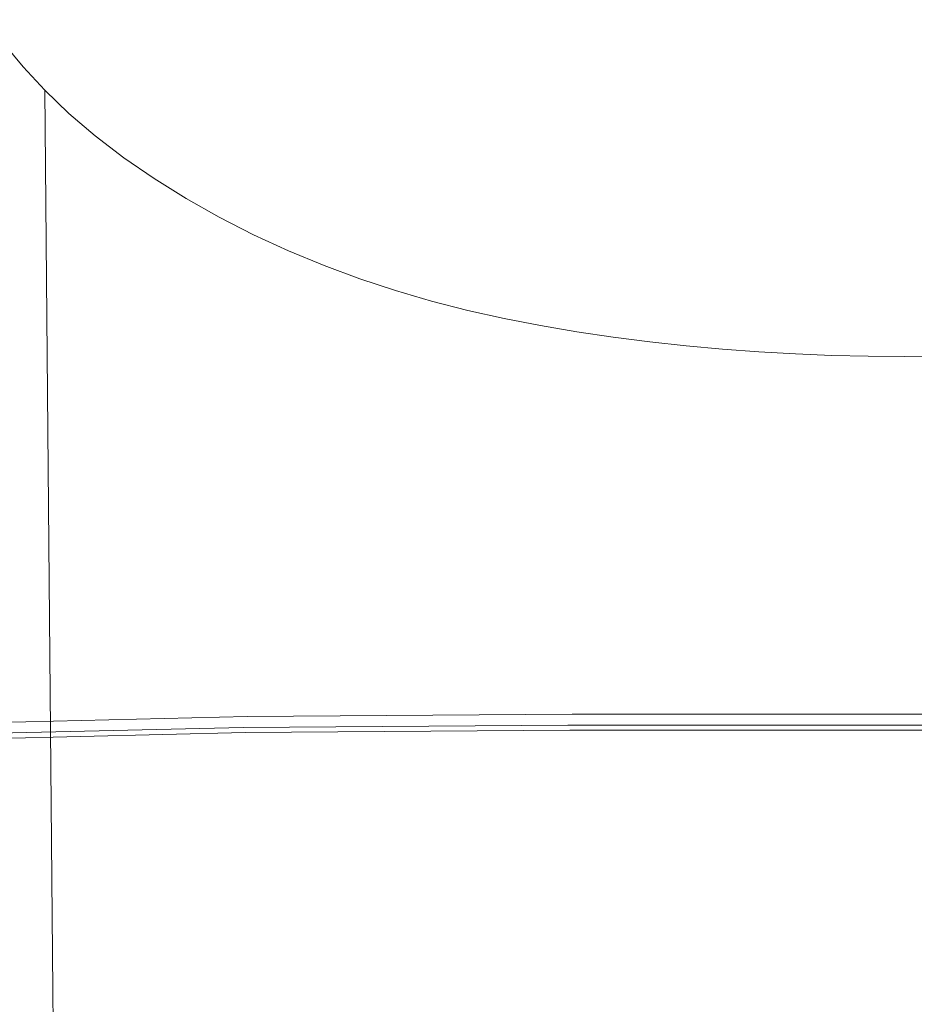
# Model space of a CAD drawing. Extents: x -185 to 185, y -481 to -1.
# Drawn here: x -30 to 0, y -168 to -135 of the extents above; entities that cross this region are included whole.
import ezdxf

# ---------------------------------------------------------------- set-up
doc = ezdxf.new("R2010")
doc.units = 0
doc.header["$MEASUREMENT"] = 0
doc.layers.add('CERAMIKA', color=254, linetype='Continuous')
doc.layers.add('DESKA', color=7, linetype='Continuous')

msp = doc.modelspace()

# ---------------------------------------------------------------- linework, layer by layer
at = {"layer": 'CERAMIKA', "lineweight": 0}
for points, invisible_edges in [([(-8.493, -96.619, 0), (-3.383, -104.49, 0), (-0.235, -138.175, 0), (-12.547, -104.571, 0)], 15), ([(-0.228, -96.602, 0), (2.869, -104.488, 0), (-0.235, -138.175, 0), (-3.383, -104.49, 0)], 15), ([(7.865, -96.613, 0), (11.91, -104.558, 0), (-0.235, -138.175, 0), (2.869, -104.488, 0)], 15), ([(-23.546, -96.87, 0), (-12.547, -104.571, 0), (-0.235, -138.175, 0), (-25.021, -105.175, 0)], 15), ([(22.896, -96.842, 0), (24.491, -105.149, 0), (-0.235, -138.175, 0), (11.91, -104.558, 0)], 15), ([(-36.277, -98.297, 0), (-25.021, -105.175, 0), (-0.235, -138.175, 0), (-30.81, -107.164, 0)], 15), ([(35.824, -98.269, 0), (30.38, -107.152, 0), (-0.235, -138.175, 0), (24.491, -105.149, 0)], 15), ([(-38.877, -101.857, 0), (-30.81, -107.164, 0), (-0.235, -138.175, 0), (-31.622, -111.304, 0)], 15), ([(38.476, -101.851, 0), (31.208, -111.302, 0), (-0.235, -138.175, 0), (30.38, -107.152, 0)], 15), ([(-39.008, -108.898, 0), (-31.622, -111.304, 0), (-0.235, -138.175, 0), (-31.657, -120.074, 0)], 15), ([(38.609, -108.898, 0), (31.244, -120.074, 0), (-0.235, -138.175, 0), (31.208, -111.302, 0)], 15), ([(-39.014, -124.329, 0), (-31.657, -120.074, 0), (-0.235, -138.175, 0), (-31.66, -135.631, 0)], 15), ([(38.615, -124.329, 0), (31.247, -135.631, 0), (-0.235, -138.175, 0), (31.244, -120.074, 0)], 15), ([(-0.665, -128.542, 369.936), (-9.113, -131.842, 369.905), (-0.589, -136.115, 369.847), (7.844, -131.842, 369.905)], 15), ([(-34.435, -130.761, 369.915), (-27.776, -136.125, 369.848), (-18.21, -134.459, 369.874), (-25.683, -129.326, 369.929)], 15), ([(-31.019, -141.346, 175.478), (-31.019, -130.032, 175.759), (-30.065, -129.844, 175.951), (-30.065, -141.16, 175.67)], 15), ([(-30.065, -141.16, 175.67), (-30.065, -129.844, 175.951), (-28.839, -129.751, 176.046), (-28.839, -141.065, 175.767)], 15), ([(-28.839, -141.065, 175.767), (-28.839, -129.751, 176.046), (-27.3, -129.719, 176.079), (-27.3, -141.033, 175.8)], 15), ([(-27.3, -141.033, 175.8), (-27.3, -129.719, 176.079), (-25.405, -129.718, 176.079), (-25.405, -141.032, 175.801)], 15), ([(-23.113, -141.031, 175.802), (-25.405, -141.032, 175.801), (-25.405, -129.718, 176.079), (-23.113, -129.717, 176.079)], 15), ([(-20.476, -141.031, 175.802), (-23.113, -141.031, 175.802), (-23.113, -129.717, 176.079), (-20.476, -129.717, 176.079)], 15), ([(-17.55, -141.03, 175.803), (-20.476, -141.031, 175.802), (-20.476, -129.717, 176.079), (-17.55, -129.717, 176.079)], 15), ([(-14.387, -141.03, 175.803), (-17.55, -141.03, 175.803), (-17.55, -129.717, 176.079), (-14.387, -129.716, 176.079)], 15), ([(-14.387, -141.03, 175.803), (-14.387, -129.716, 176.079), (-11.042, -129.716, 176.079), (-11.042, -141.029, 175.803)], 15), ([(-11.042, -141.029, 175.803), (-11.042, -129.716, 176.079), (-7.568, -129.716, 176.079), (-7.568, -141.029, 175.803)], 15), ([(-7.568, -141.029, 175.803), (-7.568, -129.716, 176.079), (-4.018, -129.716, 176.079), (-4.018, -141.029, 175.803)], 15), ([(-4.018, -141.029, 175.803), (-4.018, -129.716, 176.079), (-0.448, -129.716, 176.079), (-0.448, -141.029, 175.803)], 15), ([(3.09, -141.029, 175.803), (-0.448, -141.029, 175.803), (-0.448, -129.716, 176.079), (3.09, -129.716, 176.079)], 15), ([(-43.046, -131.762, 369.903), (-37.442, -137.161, 369.829), (-27.776, -136.125, 369.848), (-34.435, -130.761, 369.915)], 15), ([(-9.113, -131.842, 369.905), (-18.21, -134.459, 369.874), (-10.111, -139.473, 369.789), (-0.589, -136.115, 369.847)], 15), ([(7.844, -131.842, 369.905), (-0.589, -136.115, 369.847), (8.977, -139.473, 369.789), (16.961, -134.459, 369.874)], 15), ([(-27.776, -136.125, 369.848), (-20.998, -141.279, 369.748), (-10.111, -139.473, 369.789), (-18.21, -134.459, 369.874)], 15), ([(-30.592, -150.587, 147.337), (-29.935, -151.465, 146.547), (-30.077, -136.132, 146.979), (-30.738, -135.338, 147.768)], 11), ([(-39.01, -145.699, 0), (-31.66, -135.631, 0), (-0.235, -138.175, 0), (-31.573, -151.068, 0)], 15), ([(38.611, -145.699, 0), (31.16, -151.068, 0), (-0.235, -138.175, 0), (31.247, -135.631, 0)], 15), ([(-37.442, -137.161, 369.829), (-32.196, -142.19, 369.717), (-20.998, -141.279, 369.748), (-27.776, -136.125, 369.848)], 15), ([(-29.935, -151.465, 146.547), (-29.201, -152.346, 145.752), (-29.34, -136.93, 146.186), (-30.077, -136.132, 146.979)], 9), ([(-0.589, -136.115, 369.847), (-10.111, -139.473, 369.789), (-0.516, -144.755, 369.651), (8.977, -139.473, 369.789)], 15), ([(-29.201, -152.346, 145.752), (-28.389, -153.218, 144.966), (-28.524, -137.718, 145.402), (-29.34, -136.93, 146.186)], 11), ([(-27.495, -154.064, 144.204), (-27.626, -138.483, 144.642), (-28.524, -137.718, 145.402), (-28.389, -153.218, 144.966)], 13), ([(-38.71, -161.065, 0), (-31.573, -151.068, 0), (-0.235, -138.175, 0), (-30.685, -161.128, 0)], 15), ([(-36.407, -172.203, 0), (-30.685, -161.128, 0), (-0.235, -138.175, 0), (-26.859, -170.781, 0)], 15), ([(-28.873, -184.504, 0), (-26.859, -170.781, 0), (-0.235, -138.175, 0), (-18.901, -179.528, 0)], 15), ([(-17.516, -193.055, 0), (-18.901, -179.528, 0), (-0.235, -138.175, 0), (-9.537, -184.238, 0)], 15), ([(-5.94, -196.421, 0), (-9.537, -184.238, 0), (-0.235, -138.175, 0), (-0.206, -185.542, 0)], 15), ([(38.311, -161.065, 0), (30.272, -161.128, 0), (-0.235, -138.175, 0), (31.16, -151.068, 0)], 15), ([(5.542, -196.421, 0), (-0.206, -185.542, 0), (-0.235, -138.175, 0), (9.124, -184.238, 0)], 15), ([(36.009, -172.203, 0), (26.446, -170.781, 0), (-0.235, -138.175, 0), (30.272, -161.128, 0)], 15), ([(17.118, -193.055, 0), (9.124, -184.238, 0), (-0.235, -138.175, 0), (18.488, -179.528, 0)], 15), ([(28.475, -184.503, 0), (18.488, -179.528, 0), (-0.235, -138.175, 0), (26.446, -170.781, 0)], 15), ([(-26.53, -154.88, 143.468), (-26.656, -139.223, 143.907), (-27.626, -138.483, 144.642), (-27.495, -154.064, 144.204)], 13), ([(-25.502, -155.664, 142.762), (-25.624, -139.931, 143.203), (-26.656, -139.223, 143.907), (-26.53, -154.88, 143.468)], 13), ([(-20.998, -141.279, 369.748), (-15.62, -145.925, 369.593), (-0.516, -144.755, 369.651), (-10.111, -139.473, 369.789)], 15), ([(19.829, -141.279, 369.748), (8.977, -139.473, 369.789), (-0.516, -144.755, 369.651), (14.545, -145.925, 369.593)], 15), ([(-24.422, -156.41, 142.089), (-24.538, -140.606, 142.532), (-25.624, -139.931, 143.203), (-25.502, -155.664, 142.762)], 13), ([(-24.422, -156.41, 142.089), (-23.297, -157.114, 141.455), (-23.408, -141.244, 141.899), (-24.538, -140.606, 142.532)], 11), ([(-31.019, -152.1, 175.274), (-31.019, -141.346, 175.478), (-30.065, -141.16, 175.67), (-30.065, -151.914, 175.468)], 15), ([(-30.065, -151.914, 175.468), (-30.065, -141.16, 175.67), (-28.839, -141.065, 175.767), (-28.839, -151.82, 175.568)], 15), ([(-28.839, -151.82, 175.568), (-28.839, -141.065, 175.767), (-27.3, -141.033, 175.8), (-27.3, -151.786, 175.603)], 15), ([(-27.3, -151.786, 175.603), (-27.3, -141.033, 175.8), (-25.405, -141.032, 175.801), (-25.405, -151.783, 175.606)], 15), ([(-23.113, -151.782, 175.608), (-25.405, -151.783, 175.606), (-25.405, -141.032, 175.801), (-23.113, -141.031, 175.802)], 15), ([(-20.476, -151.78, 175.61), (-23.113, -151.782, 175.608), (-23.113, -141.031, 175.802), (-20.476, -141.031, 175.802)], 15), ([(-17.55, -151.779, 175.611), (-20.476, -151.78, 175.61), (-20.476, -141.031, 175.802), (-17.55, -141.03, 175.803)], 15), ([(-14.387, -151.778, 175.612), (-17.55, -151.779, 175.611), (-17.55, -141.03, 175.803), (-14.387, -141.03, 175.803)], 15), ([(-14.387, -151.778, 175.612), (-14.387, -141.03, 175.803), (-11.042, -141.029, 175.803), (-11.042, -151.778, 175.612)], 15), ([(-11.042, -151.778, 175.612), (-11.042, -141.029, 175.803), (-7.568, -141.029, 175.803), (-7.568, -151.778, 175.612)], 15), ([(-7.568, -151.778, 175.612), (-7.568, -141.029, 175.803), (-4.018, -141.029, 175.803), (-4.018, -151.777, 175.612)], 15), ([(-4.018, -151.777, 175.612), (-4.018, -141.029, 175.803), (-0.448, -141.029, 175.803), (-0.448, -151.777, 175.612)], 15), ([(3.09, -151.777, 175.612), (-0.448, -151.777, 175.612), (-0.448, -141.029, 175.803), (3.09, -141.029, 175.803)], 15), ([(-32.196, -142.19, 369.717), (-27.971, -146.614, 369.557), (-15.62, -145.925, 369.593), (-20.998, -141.279, 369.748)], 15), ([(-23.297, -157.114, 141.455), (-22.138, -157.773, 140.861), (-22.243, -141.84, 141.307), (-23.408, -141.244, 141.899)], 11), ([(-22.138, -157.773, 140.861), (-20.954, -158.382, 140.312), (-21.053, -142.39, 140.759), (-22.243, -141.84, 141.307)], 11), ([(-42.656, -142.865, 369.697), (-39.223, -147.196, 369.535), (-27.971, -146.614, 369.557), (-32.196, -142.19, 369.717)], 15), ([(-20.954, -158.382, 140.312), (-19.753, -158.937, 139.812), (-19.846, -142.893, 140.261), (-21.053, -142.39, 140.759)], 11), ([(-18.545, -159.435, 139.364), (-18.633, -143.343, 139.814), (-19.846, -142.893, 140.261), (-19.753, -158.937, 139.812)], 13), ([(-17.331, -159.878, 138.964), (-17.413, -143.743, 139.415), (-18.633, -143.343, 139.814), (-18.545, -159.435, 139.364)], 13), ([(-16.111, -160.271, 138.61), (-16.188, -144.099, 139.062), (-17.413, -143.743, 139.415), (-17.331, -159.878, 138.964)], 13), ([(-14.888, -160.618, 138.297), (-14.958, -144.413, 138.749), (-16.188, -144.099, 139.062), (-16.111, -160.271, 138.61)], 13), ([(-14.888, -160.618, 138.297), (-13.661, -160.923, 138.022), (-13.725, -144.689, 138.476), (-14.958, -144.413, 138.749)], 11), ([(-13.163, -149.76, 369.365), (-0.489, -149.549, 369.379), (-0.516, -144.755, 369.651), (-15.62, -145.925, 369.593)], 15), ([(-13.661, -160.923, 138.022), (-12.431, -161.189, 137.782), (-12.49, -144.93, 138.235), (-13.725, -144.689, 138.476)], 11), ([(12.148, -149.76, 369.365), (14.545, -145.925, 369.593), (-0.516, -144.755, 369.651), (-0.489, -149.549, 369.379)], 15), ([(-12.431, -161.189, 137.782), (-11.199, -161.422, 137.572), (-11.252, -145.141, 138.027), (-12.49, -144.93, 138.235)], 11), ([(-11.199, -161.422, 137.572), (-9.967, -161.625, 137.391), (-10.014, -145.324, 137.845), (-11.252, -145.141, 138.027)], 11), ([(-8.734, -161.801, 137.232), (-8.775, -145.483, 137.686), (-10.014, -145.324, 137.845), (-9.967, -161.625, 137.391)], 13), ([(-7.502, -161.951, 137.096), (-7.537, -145.619, 137.551), (-8.775, -145.483, 137.686), (-8.734, -161.801, 137.232)], 13), ([(-25.432, -150.198, 369.339), (-13.163, -149.76, 369.365), (-15.62, -145.925, 369.593), (-27.971, -146.614, 369.557)], 15), ([(-6.269, -162.077, 136.983), (-6.299, -145.733, 137.439), (-7.537, -145.619, 137.551), (-7.502, -161.951, 137.096)], 13), ([(-5.037, -162.178, 136.891), (-5.06, -145.825, 137.347), (-6.299, -145.733, 137.439), (-6.269, -162.077, 136.983)], 13), ([(-5.037, -162.178, 136.891), (-3.804, -162.256, 136.822), (-3.822, -145.895, 137.277), (-5.06, -145.825, 137.347)], 11), ([(-3.804, -162.256, 136.822), (-2.572, -162.31, 136.773), (-2.584, -145.944, 137.228), (-3.822, -145.895, 137.277)], 11), ([(-2.572, -162.31, 136.773), (-1.339, -162.342, 136.743), (-1.345, -145.973, 137.199), (-2.584, -145.944, 137.228)], 11), ([(-1.339, -162.342, 136.743), (-0.107, -162.353, 136.734), (-0.107, -145.983, 137.19), (-1.345, -145.973, 137.199)], 11), ([(1.126, -162.342, 136.743), (1.131, -145.973, 137.199), (-0.107, -145.983, 137.19), (-0.107, -162.353, 136.734)], 13), ([(-36.854, -150.669, 369.32), (-25.432, -150.198, 369.339), (-27.971, -146.614, 369.557), (-39.223, -147.196, 369.535)], 15), ([(-12.359, -152.777, 369.087), (-0.472, -152.698, 369.093), (-0.489, -149.549, 369.379), (-13.163, -149.76, 369.365)], 15), ([(11.38, -152.777, 369.087), (12.148, -149.76, 369.365), (-0.489, -149.549, 369.379), (-0.472, -152.698, 369.093)], 15), ([(-24.054, -153.007, 369.075), (-12.359, -152.777, 369.087), (-13.163, -149.76, 369.365), (-25.432, -150.198, 369.339)], 15), ([(-35.33, -153.379, 369.063), (-24.054, -153.007, 369.075), (-25.432, -150.198, 369.339), (-36.854, -150.669, 369.32)], 15), ([(-30.449, -165.599, 146.945), (-29.795, -166.56, 146.151), (-29.935, -151.465, 146.547), (-30.592, -150.587, 147.337)], 15), ([(-29.795, -166.56, 146.151), (-29.065, -167.524, 145.356), (-29.201, -152.346, 145.752), (-29.935, -151.465, 146.547)], 13), ([(-31.019, -152.1, 175.274), (-30.065, -151.914, 175.468), (-30.065, -161.921, 175.373), (-31.019, -162.108, 175.175)], 15), ([(-30.065, -151.914, 175.468), (-28.839, -151.82, 175.568), (-28.839, -161.825, 175.477), (-30.065, -161.921, 175.373)], 15), ([(-28.839, -151.82, 175.568), (-27.3, -151.786, 175.603), (-27.3, -161.79, 175.515), (-28.839, -161.825, 175.477)], 15), ([(-27.3, -151.786, 175.603), (-25.405, -151.783, 175.606), (-25.405, -161.785, 175.521), (-27.3, -161.79, 175.515)], 15), ([(-23.113, -151.782, 175.608), (-23.113, -161.781, 175.526), (-25.405, -161.785, 175.521), (-25.405, -151.783, 175.606)], 15), ([(-20.476, -151.78, 175.61), (-20.476, -161.778, 175.53), (-23.113, -161.781, 175.526), (-23.113, -151.782, 175.608)], 15), ([(-17.55, -151.779, 175.611), (-17.55, -161.777, 175.532), (-20.476, -161.778, 175.53), (-20.476, -151.78, 175.61)], 15), ([(-14.387, -151.778, 175.612), (-14.387, -161.775, 175.534), (-17.55, -161.777, 175.532), (-17.55, -151.779, 175.611)], 15), ([(-14.387, -151.778, 175.612), (-11.042, -151.778, 175.612), (-11.042, -161.774, 175.535), (-14.387, -161.775, 175.534)], 15), ([(-11.042, -151.778, 175.612), (-7.568, -151.778, 175.612), (-7.568, -161.774, 175.535), (-11.042, -161.774, 175.535)], 15), ([(-7.568, -151.778, 175.612), (-4.018, -151.777, 175.612), (-4.018, -161.774, 175.535), (-7.568, -161.774, 175.535)], 15), ([(-4.018, -151.777, 175.612), (-0.448, -151.777, 175.612), (-0.448, -161.774, 175.535), (-4.018, -161.774, 175.535)], 15), ([(3.09, -151.777, 175.612), (3.09, -161.774, 175.535), (-0.448, -161.774, 175.535), (-0.448, -151.777, 175.612)], 15), ([(-29.065, -167.524, 145.356), (-28.256, -168.478, 144.569), (-28.389, -153.218, 144.966), (-29.201, -152.346, 145.752)], 15), ([(-23.311, -155.108, 368.779), (-11.94, -154.97, 368.784), (-12.359, -152.777, 369.087), (-24.054, -153.007, 369.075)], 15), ([(-11.94, -154.97, 368.784), (-0.461, -154.945, 368.787), (-0.472, -152.698, 369.093), (-12.359, -152.777, 369.087)], 15), ([(10.984, -154.97, 368.784), (11.38, -152.777, 369.087), (-0.472, -152.698, 369.093), (-0.461, -154.945, 368.787)], 15), ([(-34.434, -155.422, 368.772), (-23.311, -155.108, 368.779), (-24.054, -153.007, 369.075), (-35.33, -153.379, 369.063)], 15), ([(-27.366, -169.403, 143.805), (-27.495, -154.064, 144.204), (-28.389, -153.218, 144.966), (-28.256, -168.478, 144.569)], 15), ([(-26.406, -170.296, 143.068), (-26.53, -154.88, 143.468), (-27.495, -154.064, 144.204), (-27.366, -169.403, 143.805)], 15), ([(-25.383, -171.153, 142.36), (-25.502, -155.664, 142.762), (-26.53, -154.88, 143.468), (-26.406, -170.296, 143.068)], 15), ([(-11.75, -156.498, 368.464), (-0.455, -156.487, 368.465), (-0.461, -154.945, 368.787), (-11.94, -154.97, 368.784)], 15), ([(10.808, -156.498, 368.464), (10.984, -154.97, 368.784), (-0.461, -154.945, 368.787), (-0.455, -156.487, 368.465)], 15), ([(-33.949, -156.889, 368.456), (-22.956, -156.607, 368.46), (-23.311, -155.108, 368.779), (-34.434, -155.422, 368.772)], 15), ([(-22.956, -156.607, 368.46), (-11.75, -156.498, 368.464), (-11.94, -154.97, 368.784), (-23.311, -155.108, 368.779)], 15), ([(-24.308, -171.97, 141.686), (-24.422, -156.41, 142.089), (-25.502, -155.664, 142.762), (-25.383, -171.153, 142.36)], 15), ([(-33.949, -156.889, 368.456), (-33.657, -157.875, 368.128), (-22.743, -157.613, 368.129), (-22.956, -156.607, 368.46)], 15), ([(-24.308, -171.97, 141.686), (-23.188, -172.74, 141.05), (-23.297, -157.114, 141.455), (-24.422, -156.41, 142.089)], 15), ([(-22.956, -156.607, 368.46), (-22.743, -157.613, 368.129), (-11.637, -157.521, 368.13), (-11.75, -156.498, 368.464)], 15), ([(-11.75, -156.498, 368.464), (-11.637, -157.521, 368.13), (-0.451, -157.517, 368.131), (-0.455, -156.487, 368.465)], 15), ([(10.808, -156.498, 368.464), (-0.455, -156.487, 368.465), (-0.451, -157.517, 368.131), (10.703, -157.521, 368.13)], 15), ([(-23.188, -172.74, 141.05), (-22.035, -173.461, 140.455), (-22.138, -157.773, 140.861), (-23.297, -157.114, 141.455)], 15), ([(-33.657, -157.875, 368.128), (-33.51, -158.491, 367.792), (-22.637, -158.238, 367.792), (-22.743, -157.613, 368.129)], 15), ([(-22.743, -157.613, 368.129), (-22.637, -158.238, 367.792), (-11.58, -158.154, 367.792), (-11.637, -157.521, 368.13)], 15), ([(-22.245, -157.717, 327.739), (-11.244, -157.635, 327.739), (-11.343, -157.84, 328.492), (-22.382, -157.922, 328.492)], 15), ([(-22.023, -157.684, 326.322), (-11.103, -157.603, 326.322), (-11.244, -157.635, 327.739), (-22.245, -157.717, 327.739)], 15), ([(-22.023, -157.684, 326.322), (-21.689, -157.905, 324.015), (-10.908, -157.825, 324.015), (-11.103, -157.603, 326.322)], 15), ([(-11.637, -157.521, 368.13), (-11.58, -158.154, 367.792), (-0.449, -158.155, 367.792), (-0.451, -157.517, 368.131)], 15), ([(-11.244, -157.635, 327.739), (-0.184, -157.637, 327.739), (-0.24, -157.842, 328.492), (-11.343, -157.84, 328.492)], 15), ([(-11.103, -157.603, 326.322), (-0.13, -157.606, 326.322), (-0.184, -157.637, 327.739), (-11.244, -157.635, 327.739)], 15), ([(-11.103, -157.603, 326.322), (-10.908, -157.825, 324.015), (-0.08, -157.827, 324.015), (-0.13, -157.606, 326.322)], 15), ([(10.703, -157.521, 368.13), (-0.451, -157.517, 368.131), (-0.449, -158.155, 367.792), (10.65, -158.154, 367.792)], 15), ([(10.832, -157.635, 327.739), (10.822, -157.84, 328.492), (-0.24, -157.842, 328.492), (-0.184, -157.637, 327.739)], 15), ([(10.797, -157.603, 326.322), (10.832, -157.635, 327.739), (-0.184, -157.637, 327.739), (-0.13, -157.606, 326.322)], 15), ([(10.797, -157.603, 326.322), (-0.13, -157.606, 326.322), (-0.08, -157.827, 324.015), (10.697, -157.825, 324.015)], 15), ([(-33.25, -158.176, 328.492), (-22.382, -157.922, 328.492), (-22.459, -158.219, 328.807), (-33.332, -158.473, 328.807)], 11), ([(-33.083, -157.971, 327.739), (-22.245, -157.717, 327.739), (-22.382, -157.922, 328.492), (-33.25, -158.176, 328.492)], 15), ([(-32.789, -157.936, 326.323), (-22.023, -157.684, 326.322), (-22.245, -157.717, 327.739), (-33.083, -157.971, 327.739)], 15), ([(-32.789, -157.936, 326.323), (-32.331, -158.15, 324.015), (-21.689, -157.905, 324.015), (-22.023, -157.684, 326.322)], 15), ([(-32.331, -158.15, 324.015), (-31.668, -158.694, 320.591), (-21.219, -158.457, 320.591), (-21.689, -157.905, 324.015)], 15), ([(-22.382, -157.922, 328.492), (-11.343, -157.84, 328.492), (-11.41, -158.137, 328.806), (-22.459, -158.219, 328.807)], 11), ([(-22.035, -173.461, 140.455), (-20.856, -174.127, 139.906), (-20.954, -158.382, 140.312), (-22.138, -157.773, 140.861)], 15), ([(-21.689, -157.905, 324.015), (-21.219, -158.457, 320.591), (-10.647, -158.381, 320.591), (-10.908, -157.825, 324.015)], 15), ([(-11.343, -157.84, 328.492), (-0.24, -157.842, 328.492), (-0.293, -158.138, 328.806), (-11.41, -158.137, 328.806)], 11), ([(-10.908, -157.825, 324.015), (-10.647, -158.381, 320.591), (-0.04, -158.383, 320.591), (-0.08, -157.827, 324.015)], 15), ([(10.822, -157.84, 328.492), (10.785, -158.137, 328.806), (-0.293, -158.138, 328.806), (-0.24, -157.842, 328.492)], 13), ([(10.697, -157.825, 324.015), (-0.08, -157.827, 324.015), (-0.04, -158.383, 320.591), (10.515, -158.381, 320.591)], 15), ([(-33.51, -158.491, 367.792), (-33.46, -158.843, 367.456), (-22.601, -158.593, 367.456), (-22.637, -158.238, 367.792)], 13), ([(-33.332, -158.473, 328.807), (-22.459, -158.219, 328.807), (-22.5, -158.528, 328.908), (-33.366, -158.78, 328.908)], 15), ([(-22.637, -158.238, 367.792), (-22.601, -158.593, 367.456), (-11.561, -158.513, 367.456), (-11.58, -158.154, 367.792)], 13), ([(-22.459, -158.219, 328.807), (-11.41, -158.137, 328.806), (-11.455, -158.445, 328.908), (-22.5, -158.528, 328.908)], 15), ([(-11.58, -158.154, 367.792), (-11.561, -158.513, 367.456), (-0.448, -158.515, 367.456), (-0.449, -158.155, 367.792)], 13), ([(-11.41, -158.137, 328.806), (-0.293, -158.138, 328.806), (-0.339, -158.447, 328.908), (-11.455, -158.445, 328.908)], 15), ([(10.65, -158.154, 367.792), (-0.449, -158.155, 367.792), (-0.448, -158.515, 367.456), (10.633, -158.513, 367.456)], 11), ([(10.785, -158.137, 328.806), (10.739, -158.445, 328.908), (-0.339, -158.447, 328.908), (-0.293, -158.138, 328.806)], 15), ([(-33.46, -158.843, 367.456), (-33.458, -159.042, 367.127), (-22.6, -158.792, 367.127), (-22.601, -158.593, 367.456)], 15), ([(-33.393, -159.019, 329.025), (-33.366, -158.78, 328.908), (-22.5, -158.528, 328.908), (-22.532, -158.767, 329.025)], 15), ([(-31.668, -158.694, 320.591), (-30.761, -159.647, 315.823), (-20.586, -159.423, 315.823), (-21.219, -158.457, 320.591)], 15), ([(-22.601, -158.593, 367.456), (-22.6, -158.792, 367.127), (-11.561, -158.712, 367.127), (-11.561, -158.513, 367.456)], 15), ([(-22.532, -158.767, 329.025), (-22.5, -158.528, 328.908), (-11.455, -158.445, 328.908), (-11.491, -158.686, 329.025)], 15), ([(-21.219, -158.457, 320.591), (-20.586, -159.423, 315.823), (-10.311, -159.351, 315.823), (-10.647, -158.381, 320.591)], 15), ([(-20.856, -174.127, 139.906), (-19.66, -174.734, 139.404), (-19.753, -158.937, 139.812), (-20.954, -158.382, 140.312)], 15), ([(-11.561, -158.513, 367.456), (-11.561, -158.712, 367.127), (-0.448, -158.713, 367.127), (-0.448, -158.515, 367.456)], 15), ([(-11.491, -158.686, 329.025), (-11.455, -158.445, 328.908), (-0.339, -158.447, 328.908), (-0.376, -158.688, 329.025)], 15), ([(-10.647, -158.381, 320.591), (-10.311, -159.351, 315.823), (-0.013, -159.353, 315.823), (-0.04, -158.383, 320.591)], 15), ([(10.633, -158.513, 367.456), (-0.448, -158.515, 367.456), (-0.448, -158.713, 367.127), (10.633, -158.712, 367.127)], 15), ([(10.704, -158.686, 329.025), (-0.376, -158.688, 329.025), (-0.339, -158.447, 328.908), (10.739, -158.445, 328.908)], 15), ([(10.515, -158.381, 320.591), (-0.04, -158.383, 320.591), (-0.013, -159.353, 315.823), (10.233, -159.351, 315.823)], 15), ([(-33.457, -159.197, 366.812), (-22.6, -158.947, 366.812), (-22.6, -158.792, 367.127), (-33.458, -159.042, 367.127)], 15), ([(-33.455, -159.312, 366.445), (-22.6, -159.062, 366.445), (-22.6, -158.947, 366.812), (-33.457, -159.197, 366.812)], 15), ([(-33.427, -159.327, 329.553), (-33.413, -159.199, 329.218), (-22.557, -158.947, 329.218), (-22.574, -159.076, 329.553)], 15), ([(-33.413, -159.199, 329.218), (-33.393, -159.019, 329.025), (-22.532, -158.767, 329.025), (-22.557, -158.947, 329.218)], 13), ([(-22.6, -158.947, 366.812), (-11.561, -158.866, 366.812), (-11.561, -158.712, 367.127), (-22.6, -158.792, 367.127)], 15), ([(-22.6, -159.062, 366.445), (-11.561, -158.982, 366.445), (-11.561, -158.866, 366.812), (-22.6, -158.947, 366.812)], 15), ([(-22.574, -159.076, 329.553), (-22.557, -158.947, 329.218), (-11.517, -158.866, 329.218), (-11.536, -158.995, 329.553)], 15), ([(-22.557, -158.947, 329.218), (-22.532, -158.767, 329.025), (-11.491, -158.686, 329.025), (-11.517, -158.866, 329.218)], 13), ([(-18.458, -175.278, 138.955), (-18.545, -159.435, 139.364), (-19.753, -158.937, 139.812), (-19.66, -174.734, 139.404)], 15), ([(-11.561, -158.866, 366.812), (-0.448, -158.868, 366.812), (-0.448, -158.713, 367.127), (-11.561, -158.712, 367.127)], 15), ([(-11.561, -158.982, 366.445), (-0.448, -158.983, 366.445), (-0.448, -158.868, 366.812), (-11.561, -158.866, 366.812)], 15), ([(-11.536, -158.995, 329.553), (-11.517, -158.866, 329.218), (-0.403, -158.868, 329.218), (-0.422, -158.996, 329.553)], 15), ([(-11.517, -158.866, 329.218), (-11.491, -158.686, 329.025), (-0.376, -158.688, 329.025), (-0.403, -158.868, 329.218)], 13), ([(10.633, -158.866, 366.812), (10.633, -158.712, 367.127), (-0.448, -158.713, 367.127), (-0.448, -158.868, 366.812)], 15), ([(10.633, -158.982, 366.445), (10.633, -158.866, 366.812), (-0.448, -158.868, 366.812), (-0.448, -158.983, 366.445)], 15), ([(10.658, -158.995, 329.553), (-0.422, -158.996, 329.553), (-0.403, -158.868, 329.218), (10.677, -158.866, 329.218)], 15), ([(10.677, -158.866, 329.218), (-0.403, -158.868, 329.218), (-0.376, -158.688, 329.025), (10.704, -158.686, 329.025)], 11), ([(-33.453, -159.394, 365.961), (-22.599, -159.144, 365.961), (-22.6, -159.062, 366.445), (-33.455, -159.312, 366.445)], 15), ([(-33.452, -159.449, 365.294), (-22.599, -159.198, 365.294), (-22.599, -159.144, 365.961), (-33.453, -159.394, 365.961)], 15), ([(-33.452, -159.449, 365.294), (-33.451, -159.481, 364.379), (-22.599, -159.231, 364.379), (-22.599, -159.198, 365.294)], 15), ([(-33.451, -159.481, 364.379), (-33.45, -159.496, 363.152), (-22.598, -159.245, 363.151), (-22.599, -159.231, 364.379)], 15), ([(-33.45, -159.496, 363.152), (-33.449, -159.5, 361.544), (-22.598, -159.251, 361.544), (-22.598, -159.245, 363.151)], 15), ([(-33.449, -159.5, 361.544), (-33.448, -159.5, 359.492), (-22.598, -159.249, 359.492), (-22.598, -159.251, 361.544)], 15), ([(-33.447, -159.499, 356.932), (-22.598, -159.249, 356.932), (-22.598, -159.249, 359.492), (-33.448, -159.5, 359.492)], 15), ([(-33.446, -159.498, 350.796), (-22.597, -159.248, 350.796), (-22.597, -159.248, 353.989), (-33.447, -159.498, 353.99)], 15), ([(-33.447, -159.498, 353.99), (-22.597, -159.248, 353.989), (-22.598, -159.249, 356.932), (-33.447, -159.499, 356.932)], 15), ([(-33.445, -159.488, 332.039), (-22.596, -159.238, 332.039), (-22.597, -159.247, 333.574), (-33.446, -159.497, 333.574)], 15), ([(-33.446, -159.497, 333.574), (-22.597, -159.247, 333.574), (-22.597, -159.247, 335.568), (-33.446, -159.497, 335.568)], 15), ([(-33.446, -159.497, 347.48), (-22.597, -159.247, 347.479), (-22.597, -159.248, 350.796), (-33.446, -159.498, 350.796)], 15), ([(-33.446, -159.497, 347.48), (-33.446, -159.497, 344.169), (-22.597, -159.247, 344.169), (-22.597, -159.247, 347.479)], 15), ([(-33.446, -159.497, 344.169), (-33.446, -159.497, 340.995), (-22.597, -159.247, 340.994), (-22.597, -159.247, 344.169)], 15), ([(-33.446, -159.497, 340.995), (-33.446, -159.497, 338.085), (-22.597, -159.247, 338.085), (-22.597, -159.247, 340.994)], 15), ([(-33.446, -159.497, 338.085), (-33.446, -159.497, 335.568), (-22.597, -159.247, 335.568), (-22.597, -159.247, 338.085)], 15), ([(-33.442, -159.463, 330.9), (-22.593, -159.212, 330.9), (-22.596, -159.238, 332.039), (-33.445, -159.488, 332.039)], 15), ([(-33.436, -159.411, 330.092), (-22.586, -159.161, 330.092), (-22.593, -159.212, 330.9), (-33.442, -159.463, 330.9)], 15), ([(-33.436, -159.411, 330.092), (-33.427, -159.327, 329.553), (-22.574, -159.076, 329.553), (-22.586, -159.161, 330.092)], 15), ([(-22.599, -159.144, 365.961), (-11.561, -159.063, 365.961), (-11.561, -158.982, 366.445), (-22.6, -159.062, 366.445)], 15), ([(-22.599, -159.198, 365.294), (-11.561, -159.117, 365.294), (-11.561, -159.063, 365.961), (-22.599, -159.144, 365.961)], 15), ([(-22.599, -159.198, 365.294), (-22.599, -159.231, 364.379), (-11.561, -159.149, 364.379), (-11.561, -159.117, 365.294)], 15), ([(-22.599, -159.231, 364.379), (-22.598, -159.245, 363.151), (-11.561, -159.165, 363.151), (-11.561, -159.149, 364.379)], 15), ([(-22.598, -159.245, 363.151), (-22.598, -159.251, 361.544), (-11.561, -159.169, 361.544), (-11.561, -159.165, 363.151)], 15), ([(-22.598, -159.251, 361.544), (-22.598, -159.249, 359.492), (-11.561, -159.168, 359.492), (-11.561, -159.169, 361.544)], 15), ([(-22.597, -159.248, 353.989), (-11.561, -159.168, 353.989), (-11.561, -159.168, 356.932), (-22.598, -159.249, 356.932)], 15), ([(-22.598, -159.249, 356.932), (-11.561, -159.168, 356.932), (-11.561, -159.168, 359.492), (-22.598, -159.249, 359.492)], 15), ([(-22.596, -159.238, 332.039), (-11.56, -159.158, 332.039), (-11.561, -159.167, 333.574), (-22.597, -159.247, 333.574)], 15), ([(-22.597, -159.247, 333.574), (-11.561, -159.167, 333.574), (-11.561, -159.167, 335.568), (-22.597, -159.247, 335.568)], 15), ([(-22.597, -159.247, 347.479), (-11.561, -159.167, 347.479), (-11.561, -159.167, 350.796), (-22.597, -159.248, 350.796)], 15), ([(-22.597, -159.248, 350.796), (-11.561, -159.167, 350.796), (-11.561, -159.168, 353.989), (-22.597, -159.248, 353.989)], 15), ([(-22.597, -159.247, 347.479), (-22.597, -159.247, 344.169), (-11.561, -159.167, 344.169), (-11.561, -159.167, 347.479)], 15), ([(-22.597, -159.247, 344.169), (-22.597, -159.247, 340.994), (-11.561, -159.167, 340.994), (-11.561, -159.167, 344.169)], 15), ([(-22.597, -159.247, 340.994), (-22.597, -159.247, 338.085), (-11.561, -159.167, 338.085), (-11.561, -159.167, 340.994)], 15), ([(-22.597, -159.247, 338.085), (-22.597, -159.247, 335.568), (-11.561, -159.167, 335.568), (-11.561, -159.167, 338.085)], 15), ([(-22.593, -159.212, 330.9), (-11.556, -159.132, 330.9), (-11.56, -159.158, 332.039), (-22.596, -159.238, 332.039)], 15), ([(-22.586, -159.161, 330.092), (-11.549, -159.08, 330.092), (-11.556, -159.132, 330.9), (-22.593, -159.212, 330.9)], 15), ([(-22.586, -159.161, 330.092), (-22.574, -159.076, 329.553), (-11.536, -158.995, 329.553), (-11.549, -159.08, 330.092)], 15), ([(-11.561, -159.063, 365.961), (-0.448, -159.065, 365.961), (-0.448, -158.983, 366.445), (-11.561, -158.982, 366.445)], 15), ([(-11.561, -159.117, 365.294), (-0.448, -159.119, 365.294), (-0.448, -159.065, 365.961), (-11.561, -159.063, 365.961)], 15), ([(-11.561, -159.117, 365.294), (-11.561, -159.149, 364.379), (-0.448, -159.151, 364.379), (-0.448, -159.119, 365.294)], 15), ([(-11.561, -159.149, 364.379), (-11.561, -159.165, 363.151), (-0.448, -159.167, 363.151), (-0.448, -159.151, 364.379)], 15), ([(-11.56, -159.158, 332.039), (-0.447, -159.16, 332.039), (-0.448, -159.168, 333.574), (-11.561, -159.167, 333.574)], 15), ([(-11.561, -159.165, 363.151), (-11.561, -159.169, 361.544), (-0.448, -159.171, 361.544), (-0.448, -159.167, 363.151)], 15), ([(-11.561, -159.167, 333.574), (-0.448, -159.168, 333.574), (-0.448, -159.168, 335.568), (-11.561, -159.167, 335.568)], 15), ([(-11.561, -159.167, 347.479), (-0.448, -159.168, 347.479), (-0.448, -159.168, 350.796), (-11.561, -159.167, 350.796)], 15), ([(-11.561, -159.167, 350.796), (-0.448, -159.168, 350.796), (-0.448, -159.169, 353.989), (-11.561, -159.168, 353.989)], 15), ([(-11.561, -159.167, 347.479), (-11.561, -159.167, 344.169), (-0.448, -159.168, 344.169), (-0.448, -159.168, 347.479)], 15), ([(-11.561, -159.167, 344.169), (-11.561, -159.167, 340.994), (-0.448, -159.168, 340.994), (-0.448, -159.168, 344.169)], 15), ([(-11.561, -159.167, 340.994), (-11.561, -159.167, 338.085), (-0.448, -159.168, 338.085), (-0.448, -159.168, 340.994)], 15), ([(-11.561, -159.167, 338.085), (-11.561, -159.167, 335.568), (-0.448, -159.168, 335.568), (-0.448, -159.168, 338.085)], 15), ([(-11.561, -159.169, 361.544), (-11.561, -159.168, 359.492), (-0.448, -159.17, 359.492), (-0.448, -159.171, 361.544)], 15), ([(-11.561, -159.168, 353.989), (-0.448, -159.169, 353.989), (-0.448, -159.169, 356.932), (-11.561, -159.168, 356.932)], 15), ([(-11.561, -159.168, 356.932), (-0.448, -159.169, 356.932), (-0.448, -159.17, 359.492), (-11.561, -159.168, 359.492)], 15), ([(-11.556, -159.132, 330.9), (-0.443, -159.134, 330.9), (-0.447, -159.16, 332.039), (-11.56, -159.158, 332.039)], 15), ([(-11.549, -159.08, 330.092), (-0.435, -159.083, 330.092), (-0.443, -159.134, 330.9), (-11.556, -159.132, 330.9)], 15), ([(-11.549, -159.08, 330.092), (-11.536, -158.995, 329.553), (-0.422, -158.996, 329.553), (-0.435, -159.083, 330.092)], 15), ([(10.633, -159.063, 365.961), (10.633, -158.982, 366.445), (-0.448, -158.983, 366.445), (-0.448, -159.065, 365.961)], 15), ([(10.633, -159.117, 365.294), (10.633, -159.063, 365.961), (-0.448, -159.065, 365.961), (-0.448, -159.119, 365.294)], 15), ([(10.633, -159.117, 365.294), (-0.448, -159.119, 365.294), (-0.448, -159.151, 364.379), (10.633, -159.149, 364.379)], 15), ([(10.633, -159.149, 364.379), (-0.448, -159.151, 364.379), (-0.448, -159.167, 363.151), (10.633, -159.165, 363.151)], 15), ([(10.634, -159.158, 332.039), (10.633, -159.167, 333.574), (-0.448, -159.168, 333.574), (-0.447, -159.16, 332.039)], 15), ([(10.633, -159.165, 363.151), (-0.448, -159.167, 363.151), (-0.448, -159.171, 361.544), (10.633, -159.169, 361.544)], 15), ([(10.633, -159.167, 333.574), (10.633, -159.167, 335.568), (-0.448, -159.168, 335.568), (-0.448, -159.168, 333.574)], 15), ([(10.633, -159.167, 347.479), (10.633, -159.167, 350.796), (-0.448, -159.168, 350.796), (-0.448, -159.168, 347.479)], 15), ([(10.633, -159.167, 350.796), (10.633, -159.168, 353.989), (-0.448, -159.169, 353.989), (-0.448, -159.168, 350.796)], 15), ([(10.633, -159.167, 347.479), (-0.448, -159.168, 347.479), (-0.448, -159.168, 344.169), (10.633, -159.167, 344.169)], 15), ([(10.633, -159.167, 344.169), (-0.448, -159.168, 344.169), (-0.448, -159.168, 340.994), (10.633, -159.167, 340.994)], 15), ([(10.633, -159.167, 340.994), (-0.448, -159.168, 340.994), (-0.448, -159.168, 338.085), (10.633, -159.167, 338.085)], 15), ([(10.633, -159.167, 338.085), (-0.448, -159.168, 338.085), (-0.448, -159.168, 335.568), (10.633, -159.167, 335.568)], 15), ([(10.633, -159.169, 361.544), (-0.448, -159.171, 361.544), (-0.448, -159.17, 359.492), (10.633, -159.168, 359.492)], 15), ([(10.633, -159.168, 353.989), (10.633, -159.168, 356.932), (-0.448, -159.169, 356.932), (-0.448, -159.169, 353.989)], 15), ([(10.633, -159.168, 356.932), (10.633, -159.168, 359.492), (-0.448, -159.17, 359.492), (-0.448, -159.169, 356.932)], 15), ([(10.638, -159.132, 330.9), (10.634, -159.158, 332.039), (-0.447, -159.16, 332.039), (-0.443, -159.134, 330.9)], 15), ([(10.645, -159.08, 330.092), (10.638, -159.132, 330.9), (-0.443, -159.134, 330.9), (-0.435, -159.083, 330.092)], 15), ([(10.645, -159.08, 330.092), (-0.435, -159.083, 330.092), (-0.422, -158.996, 329.553), (10.658, -158.995, 329.553)], 15), ([(-40.759, -160.098, 315.823), (-39.241, -161.5, 309.488), (-29.57, -161.087, 309.487), (-30.761, -159.647, 315.823)], 15), ([(-30.761, -159.647, 315.823), (-29.57, -161.087, 309.487), (-19.766, -160.883, 309.487), (-20.586, -159.423, 315.823)], 15), ([(-20.586, -159.423, 315.823), (-19.766, -160.883, 309.487), (-9.889, -160.817, 309.487), (-10.311, -159.351, 315.823)], 15), ([(-17.25, -175.763, 138.555), (-17.331, -159.878, 138.964), (-18.545, -159.435, 139.364), (-18.458, -175.278, 138.955)], 15), ([(-10.311, -159.351, 315.823), (-9.889, -160.817, 309.487), (-0.003, -160.818, 309.487), (-0.013, -159.353, 315.823)], 15), ([(10.233, -159.351, 315.823), (-0.013, -159.353, 315.823), (-0.003, -160.818, 309.487), (9.83, -160.817, 309.487)], 15), ([(-16.036, -176.193, 138.2), (-16.111, -160.271, 138.61), (-17.331, -159.878, 138.964), (-17.25, -175.763, 138.555)], 15), ([(-14.818, -176.572, 137.887), (-14.888, -160.618, 138.297), (-16.111, -160.271, 138.61), (-16.036, -176.193, 138.2)], 15), ([(-14.818, -176.572, 137.887), (-13.597, -176.905, 137.612), (-13.661, -160.923, 138.022), (-14.888, -160.618, 138.297)], 15), ([(-28.057, -163.095, 301.355), (-18.732, -162.915, 301.355), (-19.766, -160.883, 309.487), (-29.57, -161.087, 309.487)], 15), ([(-18.732, -162.915, 301.355), (-9.369, -162.857, 301.355), (-9.889, -160.817, 309.487), (-19.766, -160.883, 309.487)], 15), ([(-13.597, -176.905, 137.612), (-12.373, -177.198, 137.371), (-12.431, -161.189, 137.782), (-13.661, -160.923, 138.022)], 15), ([(-9.369, -162.857, 301.355), (-0.013, -162.859, 301.355), (-0.003, -160.818, 309.487), (-9.889, -160.817, 309.487)], 15), ([(9.29, -162.857, 301.355), (9.83, -160.817, 309.487), (-0.003, -160.818, 309.487), (-0.013, -162.859, 301.355)], 15), ([(-37.3, -163.458, 301.356), (-28.057, -163.095, 301.355), (-29.57, -161.087, 309.487), (-39.241, -161.5, 309.488)], 15), ([(-12.373, -177.198, 137.371), (-11.147, -177.452, 137.161), (-11.199, -161.422, 137.572), (-12.431, -161.189, 137.782)], 15), ([(-11.147, -177.452, 137.161), (-9.92, -177.673, 136.978), (-9.967, -161.625, 137.391), (-11.199, -161.422, 137.572)], 15), ([(-8.694, -177.866, 136.819), (-8.734, -161.801, 137.232), (-9.967, -161.625, 137.391), (-9.92, -177.673, 136.978)], 15), ([(-31.019, -162.108, 175.175), (-30.065, -161.921, 175.373), (-30.065, -170.994, 175.411), (-31.019, -171.183, 175.206)], 15), ([(-30.065, -161.921, 175.373), (-28.839, -161.825, 175.477), (-28.839, -170.895, 175.519), (-30.065, -170.994, 175.411)], 15), ([(-28.839, -161.825, 175.477), (-27.3, -161.79, 175.515), (-27.3, -170.856, 175.564), (-28.839, -170.895, 175.519)], 15), ([(-27.3, -161.79, 175.515), (-25.405, -161.785, 175.521), (-25.405, -170.848, 175.575), (-27.3, -170.856, 175.564)], 15), ([(-23.113, -161.781, 175.526), (-23.113, -170.842, 175.583), (-25.405, -170.848, 175.575), (-25.405, -161.785, 175.521)], 15), ([(-20.476, -161.778, 175.53), (-20.476, -170.837, 175.589), (-23.113, -170.842, 175.583), (-23.113, -161.781, 175.526)], 15), ([(-17.55, -161.777, 175.532), (-17.55, -170.834, 175.594), (-20.476, -170.837, 175.589), (-20.476, -161.778, 175.53)], 15), ([(-14.387, -161.775, 175.534), (-14.387, -170.832, 175.597), (-17.55, -170.834, 175.594), (-17.55, -161.777, 175.532)], 15), ([(-14.387, -161.775, 175.534), (-11.042, -161.774, 175.535), (-11.042, -170.831, 175.599), (-14.387, -170.832, 175.597)], 15), ([(-11.042, -161.774, 175.535), (-7.568, -161.774, 175.535), (-7.568, -170.83, 175.6), (-11.042, -170.831, 175.599)], 15), ([(-7.467, -178.031, 136.683), (-7.502, -161.951, 137.096), (-8.734, -161.801, 137.232), (-8.694, -177.866, 136.819)], 15), ([(-7.568, -161.774, 175.535), (-4.018, -161.774, 175.535), (-4.018, -170.83, 175.6), (-7.568, -170.83, 175.6)], 15), ([(-6.24, -178.168, 136.57), (-6.269, -162.077, 136.983), (-7.502, -161.951, 137.096), (-7.467, -178.031, 136.683)], 15), ([(-4.018, -161.774, 175.535), (-0.448, -161.774, 175.535), (-0.448, -170.83, 175.6), (-4.018, -170.83, 175.6)], 15), ([(3.09, -161.774, 175.535), (3.09, -170.83, 175.6), (-0.448, -170.83, 175.6), (-0.448, -161.774, 175.535)], 15), ([(-5.013, -178.279, 136.479), (-5.037, -162.178, 136.891), (-6.269, -162.077, 136.983), (-6.24, -178.168, 136.57)], 15), ([(-5.013, -178.279, 136.479), (-3.787, -178.364, 136.408), (-3.804, -162.256, 136.822), (-5.037, -162.178, 136.891)], 15), ([(-3.787, -178.364, 136.408), (-2.56, -178.423, 136.359), (-2.572, -162.31, 136.773), (-3.804, -162.256, 136.822)], 15), ([(-2.56, -178.423, 136.359), (-1.333, -178.459, 136.33), (-1.339, -162.342, 136.743), (-2.572, -162.31, 136.773)], 15), ([(-1.333, -178.459, 136.33), (-0.107, -178.47, 136.32), (-0.107, -162.353, 136.734), (-1.339, -162.342, 136.743)], 15), ([(1.12, -178.459, 136.33), (1.126, -162.342, 136.743), (-0.107, -162.353, 136.734), (-0.107, -178.47, 136.32)], 15), ([(-26.295, -165.562, 291.839), (-17.537, -165.409, 291.844), (-18.732, -162.915, 301.355), (-28.057, -163.095, 301.355)], 15), ([(-17.537, -165.409, 291.844), (-8.776, -165.361, 291.846), (-9.369, -162.857, 301.355), (-18.732, -162.915, 301.355)], 15), ([(-8.776, -165.361, 291.846), (-0.04, -165.362, 291.846), (-0.013, -162.859, 301.355), (-9.369, -162.857, 301.355)], 15), ([(8.645, -165.361, 291.846), (9.29, -162.857, 301.355), (-0.013, -162.859, 301.355), (-0.04, -165.362, 291.846)], 15), ([(-35.024, -165.871, 291.828), (-26.295, -165.562, 291.839), (-28.057, -163.095, 301.355), (-37.3, -163.458, 301.356)], 15), ([(-32.497, -168.638, 281.305), (-24.357, -168.381, 281.35), (-26.295, -165.562, 291.839), (-35.024, -165.871, 291.828)], 15), ([(-30.31, -180.139, 146.626), (-29.659, -181.179, 145.832), (-29.795, -166.56, 146.151), (-30.449, -165.599, 146.945)], 15), ([(-24.357, -168.381, 281.35), (-16.234, -168.254, 281.373), (-17.537, -165.409, 291.844), (-26.295, -165.562, 291.839)], 15), ([(-16.234, -168.254, 281.373), (-8.138, -168.213, 281.38), (-8.776, -165.361, 291.846), (-17.537, -165.409, 291.844)], 15), ([(-8.138, -168.213, 281.38), (-0.08, -168.215, 281.38), (-0.04, -165.362, 291.846), (-8.776, -165.361, 291.846)], 15), ([(7.928, -168.213, 281.38), (8.645, -165.361, 291.846), (-0.04, -165.362, 291.846), (-0.08, -168.215, 281.38)], 15), ([(-29.659, -181.179, 145.832), (-28.932, -182.224, 145.034), (-29.065, -167.524, 145.356), (-29.795, -166.56, 146.151)], 13), ([(-28.932, -182.224, 145.034), (-28.127, -183.257, 144.248), (-28.256, -168.478, 144.569), (-29.065, -167.524, 145.356)], 15)]:
    msp.add_3dface(points, dxfattribs=dict(at, invisible_edges=invisible_edges))
at = {"layer": 'DESKA', "lineweight": 0, "invisible_edges": 15}
for points in [[(-17.606, -112.02, 413.571), (-21.008, -121.747, 413.574), (-14.899, -138.841, 413.578), (-13.522, -121.715, 413.574)], [(-3.4, -112.011, 413.571), (-6.198, -121.708, 413.574), (-4.565, -138.816, 413.578), (-1.468, -121.708, 413.574)], [(-21.008, -121.747, 413.574), (-27.786, -126.291, 413.574), (-21.221, -147.971, 413.578), (-14.899, -138.841, 413.578)], [(-13.522, -121.715, 413.574), (-14.899, -138.841, 413.578), (-8.861, -147.814, 413.578), (-9.536, -126.17, 413.574)], [(-6.198, -121.708, 413.574), (-9.536, -126.17, 413.574), (-8.861, -147.814, 413.578), (-4.565, -138.816, 413.578)], [(-1.468, -121.708, 413.574), (-4.565, -138.816, 413.578), (-1.083, -147.814, 413.578), (1.415, -126.17, 413.574)], [(5.659, -121.714, 413.574), (1.415, -126.17, 413.574), (-1.083, -147.814, 413.578), (5.589, -138.841, 413.578)], [(-39.506, -122.003, 413.574), (-36.55, -139.345, 413.578), (-21.221, -147.971, 413.578), (-27.786, -126.291, 413.574)], [(-22.128, -121.991, 368.649), (-19.675, -131.548, 368.619), (-22.063, -139.651, 368.605), (-25.066, -126.851, 368.637)], [(-18.706, -121.991, 368.649), (-16.281, -126.85, 368.637), (-16.839, -139.65, 368.605), (-19.675, -131.548, 368.619)], [(-4.209, -121.991, 368.649), (-3.313, -131.548, 368.619), (-5.616, -139.65, 368.605), (-6.407, -126.85, 368.637)], [(-1.443, -121.991, 368.649), (0.234, -126.85, 368.637), (-1.858, -139.65, 368.605), (-3.313, -131.548, 368.619)], [(-25.066, -126.851, 368.637), (-22.063, -139.651, 368.605), (-26.412, -145.647, 368.6), (-29.764, -130.592, 368.633)], [(-16.281, -126.85, 368.637), (-13.833, -130.59, 368.633), (-13.921, -145.644, 368.6), (-16.839, -139.65, 368.605)], [(-6.407, -126.85, 368.637), (-5.616, -139.65, 368.605), (-8.215, -145.645, 368.6), (-8.833, -130.59, 368.633)], [(0.234, -126.85, 368.637), (2.221, -130.59, 368.633), (0.08, -145.644, 368.6), (-1.858, -139.65, 368.605)], [(-29.764, -130.592, 368.633), (-26.412, -145.647, 368.6), (-33.251, -148.122, 368.6), (-36.55, -132.184, 368.633)], [(-13.833, -130.59, 368.633), (-11.353, -132.18, 368.633), (-11.015, -148.115, 368.6), (-13.921, -145.644, 368.6)], [(-8.833, -130.59, 368.633), (-8.215, -145.645, 368.6), (-11.015, -148.115, 368.6), (-11.353, -132.18, 368.633)], [(2.221, -130.59, 368.633), (4.489, -132.18, 368.633), (2.544, -148.115, 368.6), (0.08, -145.644, 368.6)], [(-19.675, -131.548, 368.619), (-16.839, -139.65, 368.605), (-18.565, -151.74, 368.588), (-22.063, -139.651, 368.605)], [(-3.313, -131.548, 368.619), (-1.858, -139.65, 368.605), (-4.358, -151.74, 368.588), (-5.616, -139.65, 368.605)], [(-14.899, -138.841, 413.578), (-21.221, -147.971, 413.578), (-6.561, -186.225, 413.578), (-8.861, -147.814, 413.578)], [(-4.565, -138.816, 413.578), (-8.861, -147.814, 413.578), (-6.561, -186.225, 413.578), (-1.083, -147.814, 413.578)], [(5.589, -138.841, 413.578), (-1.083, -147.814, 413.578), (-6.561, -186.225, 413.578), (11.144, -147.971, 413.578)], [(-36.55, -139.345, 413.578), (-39.909, -149.116, 413.578), (-6.561, -186.225, 413.578), (-21.221, -147.971, 413.578)], [(27.207, -139.345, 413.578), (11.144, -147.971, 413.578), (-6.561, -186.225, 413.578), (29.935, -149.116, 413.578)], [(-22.063, -139.651, 368.605), (-18.565, -151.74, 368.588), (-22.079, -162.128, 368.583), (-26.412, -145.647, 368.6)], [(-16.839, -139.65, 368.605), (-13.921, -145.644, 368.6), (-14.593, -162.125, 368.583), (-18.565, -151.74, 368.588)], [(-5.616, -139.65, 368.605), (-4.358, -151.74, 368.588), (-7.269, -162.125, 368.583), (-8.215, -145.645, 368.6)], [(-1.858, -139.65, 368.605), (0.08, -145.644, 368.6), (-2.539, -162.125, 368.583), (-4.358, -151.74, 368.588)], [(-56.138, -141.899, 413.578), (-48.873, -151.771, 413.578), (-6.561, -186.225, 413.578), (-39.909, -149.116, 413.578)], [(46.991, -141.899, 413.578), (29.935, -149.116, 413.578), (-6.561, -186.225, 413.578), (38.998, -151.772, 413.578)], [(-60.202, -145.381, 413.578), (-50.142, -154.16, 413.578), (-6.561, -186.225, 413.578), (-48.873, -151.771, 413.578)], [(51.105, -145.385, 413.578), (38.998, -151.772, 413.578), (-6.561, -186.225, 413.578), (40.284, -154.204, 413.578)], [(-43.112, -145.659, 368.6), (-33.251, -148.122, 368.6), (-28.908, -166.903, 368.583), (-40.577, -162.153, 368.583)], [(-26.412, -145.647, 368.6), (-22.079, -162.128, 368.583), (-28.908, -166.903, 368.583), (-33.251, -148.122, 368.6)], [(-13.921, -145.644, 368.6), (-11.015, -148.115, 368.6), (-10.658, -166.891, 368.583), (-14.593, -162.125, 368.583)], [(-8.215, -145.645, 368.6), (-7.269, -162.125, 368.583), (-10.658, -166.891, 368.583), (-11.015, -148.115, 368.6)], [(0.08, -145.644, 368.6), (2.544, -148.115, 368.6), (0.293, -166.891, 368.583), (-2.539, -162.125, 368.583)], [(-60.405, -147.796, 413.578), (-50.194, -155.753, 413.578), (-6.561, -186.225, 413.578), (-50.142, -154.16, 413.578)], [(51.311, -147.958, 413.578), (40.284, -154.204, 413.578), (-6.561, -186.225, 413.578), (40.337, -156.517, 413.578)], [(-60.407, -149.336, 413.578), (-50.197, -157.219, 413.578), (-6.561, -186.225, 413.578), (-50.194, -155.753, 413.578)], [(-18.565, -151.74, 368.588), (-14.593, -162.125, 368.583), (-16.168, -180.431, 368.578), (-22.079, -162.128, 368.583)], [(-4.358, -151.74, 368.588), (-2.539, -162.125, 368.583), (-5.834, -180.429, 368.578), (-7.269, -162.125, 368.583)], [(51.316, -151.654, 413.578), (40.337, -156.517, 413.578), (-6.561, -186.225, 413.578), (40.343, -162.587, 413.578)], [(-60.412, -152.082, 413.578), (-50.202, -162.753, 413.578), (-6.561, -186.225, 413.578), (-50.197, -157.219, 413.578)], [(-40.577, -162.153, 368.583), (-28.908, -166.903, 368.583), (-22.594, -190.053, 368.578), (-37.82, -180.481, 368.578)], [(-22.079, -162.128, 368.583), (-16.168, -180.431, 368.578), (-22.594, -190.053, 368.578), (-28.908, -166.903, 368.583)], [(-14.593, -162.125, 368.583), (-10.658, -166.891, 368.583), (-10.234, -190.037, 368.578), (-16.168, -180.431, 368.578)], [(-7.269, -162.125, 368.583), (-5.834, -180.429, 368.578), (-10.234, -190.037, 368.578), (-10.658, -166.891, 368.583)], [(-2.539, -162.125, 368.583), (0.293, -166.891, 368.583), (-2.456, -190.038, 368.578), (-5.834, -180.429, 368.578)], [(4.588, -162.126, 368.583), (4.32, -180.435, 368.578), (-2.456, -190.038, 368.578), (0.293, -166.891, 368.583)], [(51.325, -164.557, 413.578), (40.343, -162.587, 413.578), (-6.561, -186.225, 413.578), (40.346, -178.789, 413.578)], [(-60.42, -164.614, 413.578), (-50.204, -178.806, 413.578), (-6.561, -186.225, 413.578), (-50.202, -162.753, 413.578)]]:
    msp.add_3dface(points, dxfattribs=at)

doc.saveas('drawing.dxf')
